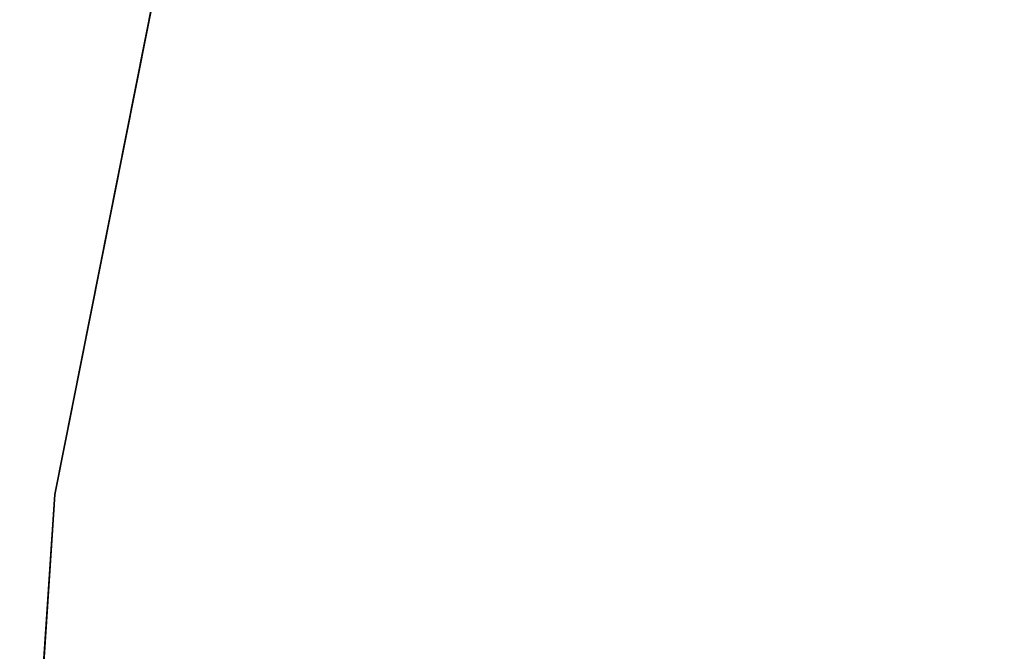
# Model space of a CAD drawing. Units: inches. Extents: x -18 to 18, y -18 to 18.
# Drawn here: x -18 to -13.7, y 1.7 to 4.4 of the extents above; entities that cross this region are included whole.
import ezdxf

# ---------------------------------------------------------------- set-up
doc = ezdxf.new("R2010")
doc.units = ezdxf.units.IN
doc.header["$MEASUREMENT"] = 0
doc.layers.add('TABLE-TOPEDGE', color=6, linetype='Continuous')
doc.layers.add('TABLE-TOPLAM', color=6, linetype='Continuous')

msp = doc.modelspace()

# ---------------------------------------------------------------- linework, layer by layer
at = {"layer": 'TABLE-TOPEDGE'}
for points in [[(-17.846, 2.3495, 27.324), (-17.846, 2.3495, 28.5), (-17.3867, 4.6587, 28.5), (-17.3867, 4.6587, 27.324)], [(-18, 0, 27.324), (-18, 0, 28.5), (-17.846, 2.3495, 28.5), (-17.846, 2.3495, 27.324)]]:
    msp.add_3dface(points, dxfattribs=at)
at = {"layer": 'TABLE-TOPLAM'}
for points, invisible_edges in [([(2.3495, 17.846, 27.324), (-17.846, -2.3495, 27.324), (-18, 0, 27.324), (0, 18, 27.324)], 5), ([(-2.3495, 17.846, 27.324), (0, 18, 27.324), (-18, 0, 27.324), (-17.846, 2.3495, 27.324)], 10), ([(-18, 0, 28.5), (-17.846, -2.3495, 28.5), (2.3495, 17.846, 28.5), (0, 18, 28.5)], 10), ([(-18, 0, 28.5), (0, 18, 28.5), (-2.3495, 17.846, 28.5), (-17.846, 2.3495, 28.5)], 5), ([(2.3495, 17.846, 27.324), (4.6587, 17.3867, 27.324), (-17.3867, -4.6587, 27.324), (-17.846, -2.3495, 27.324)], 10), ([(-2.3495, 17.846, 27.324), (-17.846, 2.3495, 27.324), (-17.3867, 4.6587, 27.324), (-4.6587, 17.3867, 27.324)], 5), ([(-17.3867, -4.6587, 28.5), (4.6587, 17.3867, 28.5), (2.3495, 17.846, 28.5), (-17.846, -2.3495, 28.5)], 5), ([(-17.3867, 4.6587, 28.5), (-17.846, 2.3495, 28.5), (-2.3495, 17.846, 28.5), (-4.6587, 17.3867, 28.5)], 10), ([(6.8883, 16.6298, 27.324), (-16.6298, -6.8883, 27.324), (-17.3867, -4.6587, 27.324), (4.6587, 17.3867, 27.324)], 5), ([(-17.3867, -4.6587, 28.5), (-16.6298, -6.8883, 28.5), (6.8883, 16.6298, 28.5), (4.6587, 17.3867, 28.5)], 10), ([(6.8883, 16.6298, 27.324), (9, 15.5885, 27.324), (-15.5885, -9, 27.324), (-16.6298, -6.8883, 27.324)], 10), ([(-15.5885, -9, 28.5), (9, 15.5885, 28.5), (6.8883, 16.6298, 28.5), (-16.6298, -6.8883, 28.5)], 5), ([(10.9577, 14.2804, 27.324), (-14.2804, -10.9577, 27.324), (-15.5885, -9, 27.324), (9, 15.5885, 27.324)], 5), ([(-15.5885, -9, 28.5), (-14.2804, -10.9577, 28.5), (10.9577, 14.2804, 28.5), (9, 15.5885, 28.5)], 10), ([(10.9577, 14.2804, 27.324), (12.7279, 12.7279, 27.324), (-12.7279, -12.7279, 27.324), (-14.2804, -10.9577, 27.324)], 10), ([(-12.7279, -12.7279, 28.5), (12.7279, 12.7279, 28.5), (10.9577, 14.2804, 28.5), (-14.2804, -10.9577, 28.5)], 5)]:
    msp.add_3dface(points, dxfattribs=dict(at, invisible_edges=invisible_edges))

doc.saveas('drawing.dxf')
